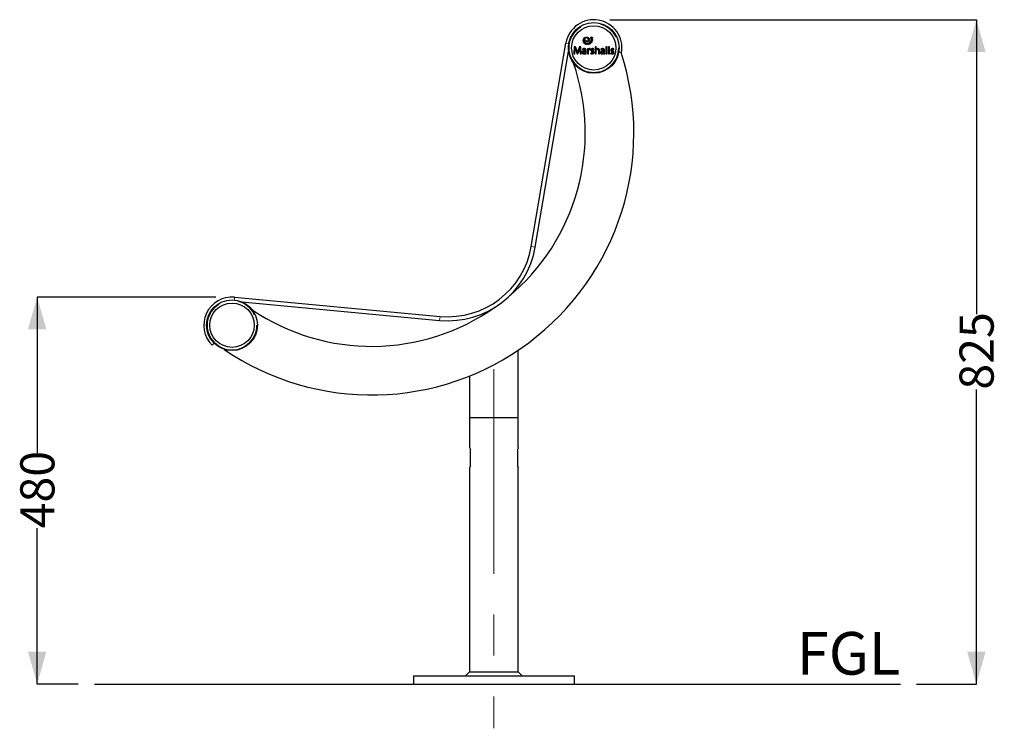
# Model space of a CAD drawing. Units: millimetres. Extents: x 15 to 213, y 9 to 196.
# Drawn here: x 152 to 213, y 15 to 59 of the extents above; entities that cross this region are included whole.
import ezdxf

# ---------------------------------------------------------------- set-up
doc = ezdxf.new("R2010")
doc.units = ezdxf.units.MM
doc.linetypes.add('CENTERX2', pattern=[20.32, 12.7, -2.54, 2.54, -2.54])
doc.linetypes.add('PHANTOM', pattern=[12.7, 6.35, -1.27, 1.27, -1.27, 1.27, -1.27])
doc.layers.add('SLD-0', color=179, linetype='Continuous')
doc.styles.add('SLDTEXTSTYLE0', font='TXT', dxfattribs={"width": 0.75})
doc.dimstyles.new('SLDDIMSTYLE0', dxfattribs={"dimtxt": 2.116667, "dimasz": 2, "dimexe": 0, "dimexo": 0.0625, "dimgap": 0.529167, "dimtad": 0, "dimdec": 0, "dimlfac": 20, "dimrnd": 1e-09, "dimzin": 12, "dimdsep": 46, "dimtxsty": 'SLDTEXTSTYLE0', "dimsah": 1, "dimcen": 0.09, "dimadec": 0, "dimazin": 3, "dimtfac": 1, "dimtdec": 0, "dimtofl": 0, "dimtmove": 0, "dimatfit": 3, "dimfxl": 0, "dimfrac": 2, "dimtolj": 1, "dimtzin": 12, "dimarcsym": 0})

# ---------------------------------------------------------------- blocks, each defined once
blk = doc.blocks.new('_D_3')
at = {"layer": 'SLD-0'}
for p, q in [((164.025, 41.604), (152.939, 41.604)), ((152.939, 41.604), (152.939, 31.939)), ((152.939, 17.583), (152.939, 27.248)), ((155.488, 17.583), (152.939, 17.583))]:
    blk.add_line(p, q, dxfattribs=at)
for points in [[(152.939, 41.604), (152.369, 39.604), (153.509, 39.604)], [(152.939, 17.583), (153.509, 19.583), (152.369, 19.583)]]:
    blk.add_solid(points, dxfattribs=at)
at = {"layer": 'SLD-0', "insert": (151.892, 27.248), "char_height": 2.1167, "attachment_point": 1, "rotation": 90, "style": 'SLDTEXTSTYLE0'}
blk.add_mtext('480', dxfattribs=at)
blk = doc.blocks.new('_D_4')
at = {"layer": 'SLD-0'}
for p, q in [((188.465, 58.823), (211.201, 58.823)), ((211.201, 58.823), (211.201, 40.549)), ((211.201, 17.583), (211.201, 35.857)), ((207.488, 17.583), (211.201, 17.583))]:
    blk.add_line(p, q, dxfattribs=at)
for points in [[(211.201, 58.823), (210.631, 56.823), (211.771, 56.823)], [(211.201, 17.583), (211.771, 19.583), (210.631, 19.583)]]:
    blk.add_solid(points, dxfattribs=at)
at = {"layer": 'SLD-0', "insert": (210.154, 35.857), "char_height": 2.1167, "attachment_point": 1, "rotation": 90, "style": 'SLDTEXTSTYLE0'}
blk.add_mtext('825', dxfattribs=at)

msp = doc.modelspace()

# ---------------------------------------------------------------- linework, layer by layer
at = {"color": 7, "linetype": 'Continuous', "lineweight": 25}
for p, q in [((183.592, 44.752), (185.74, 57.366)), ((183.838, 44.71), (185.905, 56.851)), ((186.26, 57.144), (186.229, 56.699)), ((186.337, 57.144), (186.26, 57.144)), ((186.289, 56.699), (186.301, 56.89)), ((186.475, 56.702), (186.553, 56.917)), ((186.578, 57.144), (186.499, 56.93)), ((186.656, 57.144), (186.578, 57.144)), ((186.61, 56.895), (186.621, 56.699)), ((186.683, 56.699), (186.656, 57.144)), ((186.765, 57), (186.762, 56.999)), ((186.762, 56.999), (186.778, 56.954)), ((186.778, 56.954), (186.781, 56.956)), ((186.872, 57.028), (186.867, 57.028)), ((186.93, 56.91), (186.93, 56.906)), ((186.932, 56.86), (186.932, 56.809)), ((186.994, 56.778), (186.994, 56.896)), ((187.134, 57.021), (187.077, 57.021)), ((187.077, 57.021), (187.077, 57.017)), ((187.08, 56.919), (187.079, 56.699)), ((187.143, 56.871), (187.144, 56.894)), ((187.143, 56.699), (187.143, 56.871)), ((187.218, 56.967), (187.237, 56.966)), ((187.224, 57.028), (187.222, 57.028)), ((187.237, 56.966), (187.242, 56.966)), ((187.242, 57.025), (187.239, 57.026)), ((187.242, 56.966), (187.242, 57.025)), ((187.279, 56.933), (187.279, 56.932)), ((187.393, 57.028), (187.39, 57.028)), ((187.452, 56.961), (187.456, 56.959)), ((187.456, 56.959), (187.472, 57.007)), ((187.472, 57.007), (187.469, 57.008)), ((187.613, 57.145), (187.55, 57.145)), ((187.55, 57.145), (187.55, 56.699)), ((187.613, 56.977), (187.613, 57.145)), ((187.613, 56.699), (187.613, 56.893)), ((187.691, 56.974), (187.691, 56.974)), ((187.76, 56.884), (187.76, 56.699)), ((187.824, 56.699), (187.824, 56.89)), ((187.91, 57), (187.907, 56.999)), ((187.907, 56.999), (187.923, 56.954)), ((187.916, 56.86), (187.914, 56.859)), ((187.923, 56.954), (187.926, 56.956)), ((188.017, 57.028), (188.012, 57.028)), ((188.075, 56.91), (188.075, 56.906)), ((188.077, 56.86), (188.077, 56.809)), ((188.139, 56.778), (188.139, 56.896)), ((188.224, 57.145), (188.224, 56.699)), ((188.288, 57.145), (188.224, 57.145)), ((188.288, 56.699), (188.288, 57.145)), ((188.376, 57.145), (188.376, 56.699)), ((188.44, 57.145), (188.376, 57.145)), ((188.44, 56.699), (188.44, 57.145)), ((188.516, 56.933), (188.516, 56.932)), ((188.63, 57.028), (188.627, 57.028)), ((188.689, 56.961), (188.693, 56.959)), ((188.693, 56.959), (188.708, 57.007)), ((188.708, 57.007), (188.706, 57.008)), ((189.19, 56.779), (189.017, 56.808)), ((186.229, 56.699), (186.289, 56.699)), ((186.427, 56.702), (186.475, 56.702)), ((186.621, 56.699), (186.683, 56.699)), ((186.741, 56.786), (186.741, 56.786)), ((186.941, 56.699), (186.999, 56.699)), ((186.999, 56.699), (186.999, 56.703)), ((187.079, 56.699), (187.143, 56.699)), ((187.286, 56.766), (187.27, 56.716)), ((187.27, 56.716), (187.272, 56.715)), ((187.289, 56.763), (187.286, 56.766)), ((187.36, 56.692), (187.363, 56.692)), ((187.483, 56.79), (187.483, 56.791)), ((187.55, 56.699), (187.613, 56.699)), ((187.76, 56.699), (187.824, 56.699)), ((187.886, 56.786), (187.886, 56.786)), ((188.086, 56.699), (188.144, 56.699)), ((188.144, 56.699), (188.144, 56.703)), ((188.224, 56.699), (188.288, 56.699)), ((188.376, 56.699), (188.44, 56.699)), ((188.522, 56.766), (188.507, 56.716)), ((188.507, 56.716), (188.509, 56.715)), ((188.526, 56.763), (188.522, 56.766)), ((188.597, 56.692), (188.6, 56.692)), ((188.719, 56.79), (188.719, 56.791)), ((165.187, 41.596), (177.928, 40.405)), ((165.642, 41.302), (177.905, 40.157)), ((163.787, 38.616), (163.911, 38.74)), ((182.782, 34.133), (182.782, 38.306)), ((179.767, 36.706), (179.767, 34.133)), ((179.767, 34.133), (179.767, 32.258)), ((179.767, 34.133), (182.782, 34.133)), ((182.782, 32.258), (182.782, 34.133)), ((179.817, 31.141), (179.817, 32.126)), ((182.732, 32.126), (182.732, 31.141)), ((179.767, 31.009), (179.767, 18.333)), ((182.782, 18.333), (182.782, 31.009)), ((179.767, 18.333), (179.517, 18.083)), ((179.767, 18.333), (182.782, 18.333)), ((183.032, 18.083), (182.782, 18.333)), ((176.275, 18.083), (176.275, 17.583)), ((176.275, 18.083), (186.275, 18.083)), ((186.275, 17.583), (186.275, 18.083)), ((176.275, 17.583), (186.275, 17.583))]:
    msp.add_line(p, q, dxfattribs=at)
at = {"color": 8, "linetype": 'PHANTOM', "lineweight": 18}
for p, q in [((185.912, 57.337), (185.74, 57.366)), ((183.592, 44.752), (183.838, 44.71)), ((165.187, 41.596), (165.171, 41.422)), ((177.905, 40.157), (177.928, 40.405))]:
    msp.add_line(p, q, dxfattribs=at)
at = {"color": 7, "linetype": 'Continuous', "lineweight": 25, "flags": 128}
msp.add_lwpolyline([(187.136, 56.966), (187.135, 56.991), (187.134, 57.021)], dxfattribs=at)
at = {"color": 7, "linetype": 'Continuous', "lineweight": 25}
for centre, radius in [((187.465, 57.073), 1.575), ((187.465, 57.073), 1.375), ((165.025, 39.854), 1.575), ((165.025, 39.854), 1.375)]:
    msp.add_circle(centre, radius, dxfattribs=at)
at = {"color": 8, "linetype": 'PHANTOM', "lineweight": 18}
for centre, radius in [((187.465, 57.073), 1.551), ((187.465, 57.073), 1.526), ((165.025, 39.854), 1.551), ((165.025, 39.854), 1.526)]:
    msp.add_circle(centre, radius, dxfattribs=at)
at = {"color": 7, "linetype": 'Continuous', "lineweight": 25}
for centre, radius, start, end in [((187.465, 57.073), 1.75, 350.3384, 170.3384), ((173.694, 51.787), 16.258, 235.68643, 17.89852), ((173.694, 51.787), 13.243, 309.74112, 19.13663), ((178.416, 45.633), 5.5, 264.6616, 350.3384), ((178.416, 45.633), 5.25, 264.6616, 350.3384), ((165.025, 39.854), 1.75, 84.6616, 225), ((173.694, 51.787), 13.243, 235.86859, 305.25888)]:
    msp.add_arc(centre, radius, start, end, dxfattribs=at)
for points, knots in [([(186.811, 57.503), (186.807, 57.507), (186.8, 57.515), (186.798, 57.53), (186.8, 57.544), (186.805, 57.551), (186.807, 57.554)], [0, 0, 0, 0, 0.283661, 0.557946, 0.775051, 1, 1, 1, 1]), ([(186.807, 57.554), (186.811, 57.558), (186.819, 57.565), (186.834, 57.568), (186.848, 57.566), (186.855, 57.561), (186.858, 57.558)], [0, 0, 0, 0, 0.283941, 0.558098, 0.775098, 1, 1, 1, 1]), ([(186.862, 57.507), (186.858, 57.504), (186.85, 57.497), (186.835, 57.494), (186.821, 57.496), (186.814, 57.501), (186.811, 57.503)], [0, 0, 0, 0, 0.283379, 0.557636, 0.774886, 1, 1, 1, 1]), ([(186.831, 57.587), (186.828, 57.591), (186.821, 57.599), (186.819, 57.613), (186.821, 57.626), (186.825, 57.632), (186.828, 57.636)], [0, 0, 0, 0, 0.283706, 0.557805, 0.77492, 1, 1, 1, 1]), ([(186.833, 57.413), (186.83, 57.417), (186.822, 57.425), (186.819, 57.441), (186.822, 57.455), (186.827, 57.463), (186.829, 57.466)], [0, 0, 0, 0, 0.28396, 0.558216, 0.775226, 1, 1, 1, 1]), ([(186.828, 57.636), (186.832, 57.639), (186.839, 57.646), (186.853, 57.648), (186.866, 57.646), (186.873, 57.642), (186.876, 57.639)], [0, 0, 0, 0, 0.283824, 0.558044, 0.775097, 1, 1, 1, 1]), ([(186.829, 57.466), (186.834, 57.47), (186.842, 57.478), (186.858, 57.48), (186.872, 57.478), (186.879, 57.473), (186.883, 57.47)], [0, 0, 0, 0, 0.283719, 0.557811, 0.774879, 1, 1, 1, 1]), ([(186.88, 57.591), (186.876, 57.587), (186.869, 57.581), (186.854, 57.578), (186.841, 57.58), (186.835, 57.585), (186.831, 57.587)], [0, 0, 0, 0, 0.283739, 0.55797, 0.775054, 1, 1, 1, 1]), ([(186.887, 57.417), (186.883, 57.413), (186.874, 57.406), (186.859, 57.403), (186.844, 57.405), (186.837, 57.41), (186.833, 57.413)], [0, 0, 0, 0, 0.2838679, 0.5580656, 0.7751451, 1, 1, 1, 1]), ([(186.858, 57.558), (186.862, 57.554), (186.869, 57.546), (186.871, 57.531), (186.869, 57.518), (186.864, 57.511), (186.862, 57.507)], [0, 0, 0, 0, 0.283882, 0.558022, 0.775032, 1, 1, 1, 1]), ([(186.883, 57.655), (186.88, 57.659), (186.874, 57.666), (186.871, 57.679), (186.873, 57.692), (186.878, 57.698), (186.88, 57.701)], [0, 0, 0, 0, 0.283845, 0.558105, 0.775181, 1, 1, 1, 1]), ([(186.876, 57.639), (186.88, 57.636), (186.887, 57.628), (186.889, 57.614), (186.887, 57.601), (186.882, 57.594), (186.88, 57.591)], [0, 0, 0, 0, 0.283784, 0.557995, 0.775078, 1, 1, 1, 1]), ([(186.88, 57.701), (186.884, 57.704), (186.891, 57.711), (186.904, 57.713), (186.917, 57.711), (186.923, 57.707), (186.926, 57.705)], [0, 0, 0, 0, 0.283599, 0.557848, 0.775073, 1, 1, 1, 1]), ([(186.93, 57.658), (186.926, 57.655), (186.919, 57.649), (186.905, 57.646), (186.893, 57.648), (186.887, 57.653), (186.883, 57.655)], [0, 0, 0, 0, 0.283821, 0.558049, 0.775144, 1, 1, 1, 1]), ([(186.883, 57.47), (186.887, 57.466), (186.894, 57.458), (186.897, 57.442), (186.895, 57.428), (186.89, 57.421), (186.887, 57.417)], [0, 0, 0, 0, 0.283799, 0.558081, 0.775148, 1, 1, 1, 1]), ([(186.926, 57.705), (186.929, 57.701), (186.936, 57.694), (186.938, 57.68), (186.936, 57.668), (186.932, 57.662), (186.93, 57.658)], [0, 0, 0, 0, 0.283602, 0.557773, 0.774921, 1, 1, 1, 1]), ([(186.944, 57.511), (186.942, 57.513), (186.938, 57.517), (186.936, 57.526), (186.937, 57.533), (186.94, 57.537), (186.941, 57.539)], [0, 0, 0, 0, 0.2839338, 0.5582183, 0.7752802, 1, 1, 1, 1]), ([(186.941, 57.539), (186.944, 57.541), (186.948, 57.545), (186.956, 57.547), (186.964, 57.545), (186.968, 57.543), (186.97, 57.541)], [0, 0, 0, 0, 0.284355, 0.55848, 0.775281, 1, 1, 1, 1]), ([(186.954, 57.692), (186.951, 57.695), (186.945, 57.702), (186.942, 57.715), (186.944, 57.727), (186.948, 57.733), (186.95, 57.736)], [0, 0, 0, 0, 0.283565, 0.55785, 0.775092, 1, 1, 1, 1]), ([(186.972, 57.513), (186.97, 57.511), (186.965, 57.507), (186.957, 57.505), (186.949, 57.507), (186.946, 57.509), (186.944, 57.511)], [0, 0, 0, 0, 0.283958, 0.5581, 0.775078, 1, 1, 1, 1]), ([(186.95, 57.736), (186.954, 57.739), (186.961, 57.745), (186.974, 57.747), (186.986, 57.745), (186.991, 57.741), (186.995, 57.739)], [0, 0, 0, 0, 0.283805, 0.55807, 0.775134, 1, 1, 1, 1]), ([(186.998, 57.695), (186.994, 57.692), (186.988, 57.686), (186.975, 57.683), (186.963, 57.685), (186.957, 57.69), (186.954, 57.692)], [0, 0, 0, 0, 0.283727, 0.557819, 0.774875, 1, 1, 1, 1]), ([(186.971, 57.468), (186.969, 57.47), (186.964, 57.475), (186.963, 57.483), (186.964, 57.491), (186.967, 57.495), (186.968, 57.497)], [0, 0, 0, 0, 0.2839241, 0.5582226, 0.7752787, 1, 1, 1, 1]), ([(186.968, 57.497), (186.971, 57.5), (186.975, 57.504), (186.984, 57.505), (186.992, 57.504), (186.996, 57.501), (186.998, 57.5)], [0, 0, 0, 0, 0.283834, 0.557937, 0.774953, 1, 1, 1, 1]), ([(186.97, 57.541), (186.972, 57.539), (186.976, 57.535), (186.977, 57.526), (186.976, 57.519), (186.973, 57.515), (186.972, 57.513)], [0, 0, 0, 0, 0.283719, 0.558014, 0.775104, 1, 1, 1, 1]), ([(187, 57.47), (186.998, 57.468), (186.993, 57.464), (186.985, 57.462), (186.977, 57.463), (186.973, 57.466), (186.971, 57.468)], [0, 0, 0, 0, 0.283811, 0.558187, 0.775266, 1, 1, 1, 1]), ([(186.995, 57.739), (186.998, 57.736), (187.004, 57.729), (187.006, 57.716), (187.004, 57.704), (187, 57.698), (186.998, 57.695)], [0, 0, 0, 0, 0.284051, 0.558169, 0.775099, 1, 1, 1, 1]), ([(186.998, 57.5), (187, 57.497), (187.004, 57.493), (187.006, 57.484), (187.005, 57.476), (187.002, 57.472), (187, 57.47)], [0, 0, 0, 0, 0.283582, 0.557781, 0.774982, 1, 1, 1, 1]), ([(187.017, 57.444), (187.015, 57.446), (187.011, 57.451), (187.009, 57.46), (187.01, 57.468), (187.013, 57.473), (187.015, 57.475)], [0, 0, 0, 0, 0.2835597, 0.5577112, 0.7748788, 1, 1, 1, 1]), ([(187.015, 57.475), (187.017, 57.477), (187.022, 57.481), (187.031, 57.483), (187.04, 57.482), (187.044, 57.479), (187.046, 57.477)], [0, 0, 0, 0, 0.283708, 0.55806, 0.77522, 1, 1, 1, 1]), ([(187.048, 57.446), (187.046, 57.444), (187.041, 57.439), (187.032, 57.438), (187.024, 57.439), (187.019, 57.442), (187.017, 57.444)], [0, 0, 0, 0, 0.283575, 0.557787, 0.774892, 1, 1, 1, 1]), ([(187.029, 57.693), (187.026, 57.696), (187.02, 57.703), (187.018, 57.715), (187.02, 57.726), (187.024, 57.732), (187.026, 57.735)], [0, 0, 0, 0, 0.283757, 0.558145, 0.775333, 1, 1, 1, 1]), ([(187.026, 57.735), (187.029, 57.738), (187.036, 57.744), (187.048, 57.746), (187.059, 57.744), (187.065, 57.74), (187.068, 57.738)], [0, 0, 0, 0, 0.283494, 0.557476, 0.774662, 1, 1, 1, 1]), ([(187.071, 57.696), (187.068, 57.693), (187.061, 57.687), (187.049, 57.685), (187.038, 57.687), (187.032, 57.691), (187.029, 57.693)], [0, 0, 0, 0, 0.2838912, 0.5580893, 0.7751394, 1, 1, 1, 1]), ([(187.046, 57.477), (187.048, 57.475), (187.053, 57.47), (187.054, 57.461), (187.053, 57.452), (187.05, 57.448), (187.048, 57.446)], [0, 0, 0, 0, 0.2839712, 0.5579708, 0.7748933, 1, 1, 1, 1]), ([(187.07, 57.449), (187.068, 57.452), (187.063, 57.457), (187.062, 57.467), (187.063, 57.475), (187.066, 57.48), (187.068, 57.482)], [0, 0, 0, 0, 0.283497, 0.5578, 0.77502, 1, 1, 1, 1]), ([(187.068, 57.738), (187.071, 57.735), (187.077, 57.728), (187.079, 57.716), (187.077, 57.705), (187.073, 57.699), (187.071, 57.696)], [0, 0, 0, 0, 0.283794, 0.558011, 0.775133, 1, 1, 1, 1]), ([(187.068, 57.482), (187.07, 57.485), (187.075, 57.489), (187.085, 57.491), (187.094, 57.489), (187.098, 57.486), (187.101, 57.485)], [0, 0, 0, 0, 0.2832549, 0.5574146, 0.7747628, 1, 1, 1, 1]), ([(187.103, 57.452), (187.101, 57.449), (187.095, 57.445), (187.086, 57.443), (187.077, 57.445), (187.073, 57.448), (187.07, 57.449)], [0, 0, 0, 0, 0.283702, 0.557869, 0.774981, 1, 1, 1, 1]), ([(187.095, 57.66), (187.092, 57.663), (187.086, 57.669), (187.084, 57.681), (187.086, 57.692), (187.09, 57.697), (187.091, 57.7)], [0, 0, 0, 0, 0.2837, 0.557959, 0.775109, 1, 1, 1, 1]), ([(187.091, 57.7), (187.095, 57.703), (187.101, 57.708), (187.113, 57.71), (187.123, 57.709), (187.129, 57.705), (187.131, 57.703)], [0, 0, 0, 0, 0.283977, 0.558401, 0.775387, 1, 1, 1, 1]), ([(187.134, 57.663), (187.131, 57.66), (187.125, 57.655), (187.113, 57.653), (187.103, 57.654), (187.097, 57.658), (187.095, 57.66)], [0, 0, 0, 0, 0.283863, 0.558086, 0.775122, 1, 1, 1, 1]), ([(187.101, 57.485), (187.103, 57.482), (187.108, 57.477), (187.109, 57.467), (187.108, 57.459), (187.105, 57.454), (187.103, 57.452)], [0, 0, 0, 0, 0.2835426, 0.5576819, 0.7748651, 1, 1, 1, 1]), ([(187.118, 57.483), (187.115, 57.485), (187.11, 57.491), (187.109, 57.501), (187.11, 57.51), (187.113, 57.515), (187.115, 57.517)], [0, 0, 0, 0, 0.283599, 0.557721, 0.774865, 1, 1, 1, 1]), ([(187.115, 57.517), (187.118, 57.52), (187.123, 57.524), (187.133, 57.526), (187.142, 57.525), (187.147, 57.521), (187.15, 57.52)], [0, 0, 0, 0, 0.283662, 0.557696, 0.774846, 1, 1, 1, 1]), ([(187.152, 57.485), (187.149, 57.483), (187.144, 57.478), (187.134, 57.476), (187.125, 57.478), (187.12, 57.481), (187.118, 57.483)], [0, 0, 0, 0, 0.28351, 0.557607, 0.774766, 1, 1, 1, 1]), ([(187.135, 57.604), (187.133, 57.607), (187.127, 57.613), (187.125, 57.624), (187.127, 57.634), (187.131, 57.639), (187.133, 57.642)], [0, 0, 0, 0, 0.283658, 0.55799, 0.775141, 1, 1, 1, 1]), ([(187.131, 57.703), (187.134, 57.7), (187.14, 57.694), (187.142, 57.682), (187.14, 57.671), (187.136, 57.666), (187.134, 57.663)], [0, 0, 0, 0, 0.283995, 0.558215, 0.775237, 1, 1, 1, 1]), ([(187.133, 57.642), (187.136, 57.645), (187.142, 57.65), (187.153, 57.652), (187.163, 57.65), (187.168, 57.647), (187.171, 57.645)], [0, 0, 0, 0, 0.283646, 0.5578521, 0.7749639, 1, 1, 1, 1]), ([(187.174, 57.607), (187.171, 57.604), (187.165, 57.599), (187.153, 57.597), (187.143, 57.599), (187.138, 57.602), (187.135, 57.604)], [0, 0, 0, 0, 0.283467, 0.557587, 0.774788, 1, 1, 1, 1]), ([(187.144, 57.537), (187.142, 57.54), (187.137, 57.545), (187.135, 57.556), (187.136, 57.566), (187.14, 57.571), (187.141, 57.573)], [0, 0, 0, 0, 0.2833235, 0.5576504, 0.7749906, 1, 1, 1, 1]), ([(187.141, 57.573), (187.144, 57.576), (187.15, 57.581), (187.161, 57.583), (187.17, 57.581), (187.175, 57.578), (187.178, 57.576)], [0, 0, 0, 0, 0.283438, 0.557693, 0.774907, 1, 1, 1, 1]), ([(187.18, 57.54), (187.178, 57.537), (187.172, 57.532), (187.161, 57.53), (187.152, 57.532), (187.147, 57.535), (187.144, 57.537)], [0, 0, 0, 0, 0.283228, 0.557266, 0.7745, 1, 1, 1, 1]), ([(187.15, 57.52), (187.152, 57.517), (187.157, 57.512), (187.159, 57.502), (187.157, 57.492), (187.154, 57.488), (187.152, 57.485)], [0, 0, 0, 0, 0.283663, 0.557757, 0.774803, 1, 1, 1, 1]), ([(187.171, 57.645), (187.173, 57.642), (187.179, 57.636), (187.181, 57.625), (187.179, 57.615), (187.175, 57.61), (187.174, 57.607)], [0, 0, 0, 0, 0.284045, 0.558437, 0.775464, 1, 1, 1, 1]), ([(187.178, 57.576), (187.18, 57.573), (187.185, 57.567), (187.187, 57.557), (187.186, 57.547), (187.182, 57.542), (187.18, 57.54)], [0, 0, 0, 0, 0.283977, 0.558049, 0.775008, 1, 1, 1, 1]), ([(187.268, 57.408), (187.263, 57.414), (187.254, 57.424), (187.25, 57.444), (187.253, 57.462), (187.26, 57.472), (187.263, 57.476)], [0, 0, 0, 0, 0.283655, 0.557967, 0.77509, 1, 1, 1, 1]), ([(187.263, 57.476), (187.268, 57.481), (187.279, 57.491), (187.299, 57.494), (187.317, 57.491), (187.326, 57.485), (187.331, 57.482)], [0, 0, 0, 0, 0.283593, 0.557785, 0.774954, 1, 1, 1, 1]), ([(187.336, 57.413), (187.331, 57.408), (187.32, 57.399), (187.3, 57.395), (187.282, 57.398), (187.273, 57.405), (187.268, 57.408)], [0, 0, 0, 0, 0.283736, 0.557876, 0.774938, 1, 1, 1, 1]), ([(187.297, 57.654), (187.292, 57.66), (187.281, 57.671), (187.277, 57.693), (187.281, 57.714), (187.288, 57.724), (187.292, 57.729)], [0, 0, 0, 0, 0.283739, 0.55798, 0.775109, 1, 1, 1, 1]), ([(187.292, 57.729), (187.297, 57.734), (187.309, 57.745), (187.331, 57.749), (187.351, 57.745), (187.362, 57.738), (187.367, 57.735)], [0, 0, 0, 0, 0.283598, 0.55774, 0.774883, 1, 1, 1, 1]), ([(187.31, 57.522), (187.305, 57.528), (187.295, 57.539), (187.291, 57.56), (187.294, 57.579), (187.301, 57.589), (187.305, 57.594)], [0, 0, 0, 0, 0.2837588, 0.5580304, 0.7751416, 1, 1, 1, 1]), ([(187.373, 57.659), (187.367, 57.654), (187.355, 57.643), (187.333, 57.64), (187.313, 57.643), (187.302, 57.65), (187.297, 57.654)], [0, 0, 0, 0, 0.283515, 0.557754, 0.774938, 1, 1, 1, 1]), ([(187.305, 57.594), (187.31, 57.599), (187.321, 57.609), (187.343, 57.613), (187.362, 57.609), (187.371, 57.603), (187.376, 57.599)], [0, 0, 0, 0, 0.283601, 0.557823, 0.774965, 1, 1, 1, 1]), ([(187.382, 57.527), (187.376, 57.522), (187.365, 57.512), (187.344, 57.509), (187.325, 57.512), (187.315, 57.518), (187.31, 57.522)], [0, 0, 0, 0, 0.283732, 0.557959, 0.775047, 1, 1, 1, 1]), ([(187.331, 57.482), (187.336, 57.476), (187.346, 57.466), (187.349, 57.445), (187.346, 57.427), (187.34, 57.418), (187.336, 57.413)], [0, 0, 0, 0, 0.283814, 0.557966, 0.775041, 1, 1, 1, 1]), ([(187.367, 57.735), (187.372, 57.729), (187.383, 57.717), (187.387, 57.695), (187.383, 57.675), (187.376, 57.665), (187.373, 57.659)], [0, 0, 0, 0, 0.28382, 0.557968, 0.775017, 1, 1, 1, 1]), ([(187.376, 57.599), (187.381, 57.593), (187.391, 57.582), (187.395, 57.561), (187.392, 57.542), (187.385, 57.532), (187.382, 57.527)], [0, 0, 0, 0, 0.283952, 0.558014, 0.775011, 1, 1, 1, 1]), ([(186.301, 56.89), (186.303, 56.924), (186.306, 56.983), (186.308, 57.041), (186.309, 57.065)], [0, 0, 0, 0, 0.584321, 1, 1, 1, 1]), ([(186.309, 57.065), (186.316, 57.039), (186.329, 56.99), (186.345, 56.941), (186.353, 56.918)], [0, 0, 0, 0, 0.5176025, 1, 1, 1, 1]), ([(186.415, 56.924), (186.414, 56.926), (186.412, 56.934), (186.405, 56.953), (186.391, 56.991), (186.368, 57.057), (186.349, 57.111), (186.337, 57.144)], [0, 0, 0, 0, 0.026093, 0.101457, 0.262255, 0.548449, 1, 1, 1, 1]), ([(186.353, 56.918), (186.354, 56.914), (186.361, 56.896), (186.374, 56.856), (186.398, 56.788), (186.416, 56.735), (186.427, 56.702)], [0, 0, 0, 0, 0.048618, 0.258299, 0.546258, 1, 1, 1, 1]), ([(186.455, 56.791), (186.448, 56.816), (186.436, 56.86), (186.422, 56.904), (186.415, 56.924)], [0, 0, 0, 0, 0.544514, 1, 1, 1, 1]), ([(186.499, 56.93), (186.489, 56.902), (186.473, 56.856), (186.46, 56.81), (186.455, 56.791)], [0, 0, 0, 0, 0.608113, 1, 1, 1, 1]), ([(186.553, 56.917), (186.563, 56.946), (186.581, 56.996), (186.597, 57.047), (186.603, 57.068)], [0, 0, 0, 0, 0.589999, 1, 1, 1, 1]), ([(186.603, 57.068), (186.604, 57.035), (186.606, 56.977), (186.609, 56.92), (186.61, 56.895)], [0, 0, 0, 0, 0.566776, 1, 1, 1, 1]), ([(186.77, 56.859), (186.761, 56.848), (186.744, 56.826), (186.742, 56.799), (186.741, 56.786)], [0, 0, 0, 0, 0.547748, 1, 1, 1, 1]), ([(186.867, 57.028), (186.846, 57.026), (186.81, 57.023), (186.778, 57.007), (186.765, 57)], [0, 0, 0, 0, 0.580122, 1, 1, 1, 1]), ([(186.93, 56.906), (186.894, 56.904), (186.847, 56.902), (186.794, 56.879), (186.778, 56.866), (186.77, 56.859)], [0, 0, 0, 0, 0.627056, 0.824123, 1, 1, 1, 1]), ([(186.781, 56.956), (186.795, 56.964), (186.818, 56.977), (186.852, 56.979), (186.876, 56.98), (186.899, 56.976), (186.915, 56.961), (186.925, 56.947), (186.93, 56.93), (186.93, 56.917), (186.93, 56.91)], [0, 0, 0, 0, 0.243467, 0.390496, 0.498784, 0.621868, 0.72955, 0.814479, 0.881642, 1, 1, 1, 1]), ([(186.805, 56.793), (186.805, 56.8), (186.805, 56.811), (186.814, 56.826), (186.825, 56.837), (186.837, 56.847), (186.854, 56.855), (186.887, 56.86), (186.914, 56.86), (186.932, 56.86)], [0, 0, 0, 0, 0.118119, 0.205266, 0.319323, 0.395678, 0.500029, 0.671517, 1, 1, 1, 1]), ([(186.994, 56.896), (186.993, 56.913), (186.991, 56.948), (186.971, 56.989), (186.941, 57.013), (186.91, 57.026), (186.885, 57.027), (186.872, 57.028)], [0, 0, 0, 0, 0.252781, 0.505902, 0.646341, 0.805892, 1, 1, 1, 1]), ([(186.89, 57.339), (186.886, 57.343), (186.878, 57.352), (186.875, 57.369), (186.878, 57.384), (186.883, 57.391), (186.886, 57.395)], [0, 0, 0, 0, 0.283525, 0.55772, 0.77488, 1, 1, 1, 1]), ([(186.886, 57.395), (186.89, 57.399), (186.899, 57.407), (186.916, 57.41), (186.931, 57.407), (186.938, 57.402), (186.942, 57.399)], [0, 0, 0, 0, 0.283895, 0.558144, 0.775174, 1, 1, 1, 1]), ([(186.946, 57.343), (186.942, 57.339), (186.933, 57.331), (186.917, 57.328), (186.902, 57.331), (186.894, 57.336), (186.89, 57.339)], [0, 0, 0, 0, 0.283658, 0.557653, 0.77471, 1, 1, 1, 1]), ([(186.932, 56.809), (186.932, 56.805), (186.931, 56.8), (186.93, 56.795), (186.93, 56.793), (186.929, 56.793)], [0, 0, 0, 0, 0.605385, 0.933243, 1, 1, 1, 1]), ([(186.942, 57.399), (186.946, 57.395), (186.954, 57.386), (186.957, 57.37), (186.954, 57.355), (186.949, 57.347), (186.946, 57.343)], [0, 0, 0, 0, 0.283946, 0.558051, 0.775014, 1, 1, 1, 1]), ([(186.974, 57.291), (186.97, 57.295), (186.962, 57.305), (186.959, 57.322), (186.961, 57.338), (186.967, 57.346), (186.97, 57.35)], [0, 0, 0, 0, 0.283573, 0.557722, 0.774874, 1, 1, 1, 1]), ([(186.97, 57.35), (186.974, 57.354), (186.983, 57.362), (187.001, 57.365), (187.017, 57.363), (187.025, 57.357), (187.029, 57.354)], [0, 0, 0, 0, 0.283619, 0.557854, 0.775026, 1, 1, 1, 1]), ([(187.033, 57.295), (187.028, 57.291), (187.019, 57.283), (187.002, 57.28), (186.986, 57.282), (186.978, 57.288), (186.974, 57.291)], [0, 0, 0, 0, 0.28351, 0.557718, 0.774888, 1, 1, 1, 1]), ([(187.029, 57.354), (187.033, 57.349), (187.041, 57.34), (187.044, 57.323), (187.042, 57.307), (187.036, 57.299), (187.033, 57.295)], [0, 0, 0, 0, 0.28381, 0.557868, 0.774936, 1, 1, 1, 1]), ([(187.078, 57.282), (187.074, 57.287), (187.065, 57.297), (187.062, 57.315), (187.065, 57.332), (187.071, 57.34), (187.074, 57.344)], [0, 0, 0, 0, 0.28347, 0.55769, 0.774894, 1, 1, 1, 1]), ([(187.074, 57.344), (187.079, 57.349), (187.088, 57.357), (187.107, 57.361), (187.123, 57.358), (187.131, 57.352), (187.136, 57.349)], [0, 0, 0, 0, 0.28375, 0.557912, 0.775017, 1, 1, 1, 1]), ([(187.077, 57.017), (187.078, 57.001), (187.08, 56.968), (187.08, 56.935), (187.08, 56.919)], [0, 0, 0, 0, 0.506967, 1, 1, 1, 1]), ([(187.14, 57.287), (187.135, 57.283), (187.126, 57.274), (187.108, 57.271), (187.091, 57.273), (187.083, 57.279), (187.078, 57.282)], [0, 0, 0, 0, 0.2833915, 0.5575167, 0.7747306, 1, 1, 1, 1]), ([(187.136, 57.349), (187.14, 57.344), (187.149, 57.334), (187.152, 57.316), (187.149, 57.3), (187.143, 57.291), (187.14, 57.287)], [0, 0, 0, 0, 0.283622, 0.5576754, 0.7747988, 1, 1, 1, 1]), ([(187.222, 57.028), (187.212, 57.027), (187.192, 57.025), (187.159, 57.005), (187.145, 56.981), (187.136, 56.966)], [0, 0, 0, 0, 0.273138, 0.546133, 1, 1, 1, 1]), ([(187.144, 56.894), (187.145, 56.894), (187.145, 56.896), (187.145, 56.897), (187.145, 56.897)], [0, 0, 0, 0, 0.563312, 1, 1, 1, 1]), ([(187.145, 56.897), (187.145, 56.898), (187.145, 56.899), (187.146, 56.9), (187.146, 56.901)], [0, 0, 0, 0, 0.561672, 1, 1, 1, 1]), ([(187.146, 56.901), (187.147, 56.906), (187.149, 56.92), (187.156, 56.937), (187.166, 56.951), (187.179, 56.96), (187.197, 56.966), (187.211, 56.967), (187.218, 56.967)], [0, 0, 0, 0, 0.15495, 0.37399, 0.490336, 0.622098, 0.784645, 1, 1, 1, 1]), ([(187.183, 57.322), (187.178, 57.327), (187.169, 57.338), (187.166, 57.357), (187.169, 57.374), (187.175, 57.383), (187.178, 57.387)], [0, 0, 0, 0, 0.283813, 0.558058, 0.77513, 1, 1, 1, 1]), ([(187.178, 57.387), (187.183, 57.392), (187.193, 57.401), (187.213, 57.405), (187.23, 57.402), (187.239, 57.395), (187.243, 57.392)], [0, 0, 0, 0, 0.28356, 0.557948, 0.775185, 1, 1, 1, 1]), ([(187.248, 57.327), (187.243, 57.323), (187.233, 57.314), (187.214, 57.31), (187.196, 57.313), (187.188, 57.319), (187.183, 57.322)], [0, 0, 0, 0, 0.283699, 0.557882, 0.774999, 1, 1, 1, 1]), ([(187.239, 57.026), (187.237, 57.027), (187.232, 57.028), (187.227, 57.028), (187.224, 57.028)], [0, 0, 0, 0, 0.565536, 1, 1, 1, 1]), ([(187.243, 57.392), (187.248, 57.387), (187.257, 57.377), (187.26, 57.358), (187.257, 57.341), (187.251, 57.332), (187.248, 57.327)], [0, 0, 0, 0, 0.283704, 0.557875, 0.774958, 1, 1, 1, 1]), ([(187.39, 57.028), (187.373, 57.026), (187.341, 57.023), (187.304, 56.999), (187.283, 56.967), (187.28, 56.944), (187.279, 56.933)], [0, 0, 0, 0, 0.308167, 0.582021, 0.787427, 1, 1, 1, 1]), ([(187.279, 56.932), (187.28, 56.921), (187.283, 56.899), (187.305, 56.873), (187.333, 56.853), (187.354, 56.845), (187.365, 56.84)], [0, 0, 0, 0, 0.241084, 0.49369, 0.725699, 1, 1, 1, 1]), ([(187.371, 56.838), (187.382, 56.834), (187.396, 56.829), (187.412, 56.819), (187.418, 56.811), (187.421, 56.798), (187.421, 56.781), (187.42, 56.762), (187.409, 56.749), (187.391, 56.741), (187.365, 56.742), (187.327, 56.743), (187.303, 56.756), (187.289, 56.763)], [0, 0, 0, 0, 0.142436, 0.187848, 0.224449, 0.261635, 0.347996, 0.435007, 0.485293, 0.541589, 0.673594, 0.80528, 1, 1, 1, 1]), ([(187.398, 56.889), (187.385, 56.893), (187.369, 56.899), (187.352, 56.909), (187.346, 56.914), (187.342, 56.923), (187.34, 56.939), (187.34, 56.955), (187.347, 56.967), (187.353, 56.973), (187.36, 56.977), (187.373, 56.979), (187.383, 56.979), (187.389, 56.979)], [0, 0, 0, 0, 0.267977, 0.321835, 0.359474, 0.42619, 0.490923, 0.666435, 0.712548, 0.761298, 0.813834, 0.872389, 1, 1, 1, 1]), ([(187.365, 56.84), (187.366, 56.84), (187.368, 56.839), (187.37, 56.838), (187.371, 56.838)], [0, 0, 0, 0, 0.567135, 1, 1, 1, 1]), ([(187.389, 56.979), (187.389, 56.979), (187.389, 56.979), (187.39, 56.979), (187.39, 56.979)], [0, 0, 0, 0, 0.559632, 1, 1, 1, 1]), ([(187.39, 56.979), (187.39, 56.979), (187.39, 56.979), (187.39, 56.979), (187.39, 56.979)], [0, 0, 0, 0, 0.5600195, 1, 1, 1, 1]), ([(187.39, 56.979), (187.395, 56.979), (187.407, 56.979), (187.428, 56.975), (187.443, 56.967), (187.452, 56.961)], [0, 0, 0, 0, 0.238916, 0.51213, 1, 1, 1, 1]), ([(187.469, 57.008), (187.457, 57.014), (187.432, 57.026), (187.405, 57.027), (187.393, 57.028)], [0, 0, 0, 0, 0.527684, 1, 1, 1, 1]), ([(187.483, 56.791), (187.482, 56.803), (187.479, 56.827), (187.459, 56.855), (187.431, 56.875), (187.409, 56.884), (187.398, 56.889)], [0, 0, 0, 0, 0.255995, 0.5052071, 0.7299337, 1, 1, 1, 1]), ([(187.651, 57.011), (187.643, 57.006), (187.628, 56.997), (187.618, 56.983), (187.613, 56.977)], [0, 0, 0, 0, 0.551472, 1, 1, 1, 1]), ([(187.613, 56.893), (187.614, 56.9), (187.614, 56.915), (187.623, 56.935), (187.635, 56.955), (187.651, 56.969), (187.671, 56.974), (187.683, 56.974), (187.69, 56.974)], [0, 0, 0, 0, 0.165344, 0.35622, 0.523249, 0.703974, 0.840511, 1, 1, 1, 1]), ([(187.711, 57.028), (187.699, 57.027), (187.678, 57.026), (187.659, 57.016), (187.651, 57.011)], [0, 0, 0, 0, 0.563396, 1, 1, 1, 1]), ([(187.69, 56.974), (187.69, 56.974), (187.69, 56.974), (187.691, 56.974), (187.691, 56.974)], [0, 0, 0, 0, 0.5595751, 1, 1, 1, 1]), ([(187.691, 56.974), (187.696, 56.974), (187.709, 56.974), (187.729, 56.972), (187.747, 56.958), (187.755, 56.938), (187.76, 56.913), (187.76, 56.894), (187.76, 56.884)], [0, 0, 0, 0, 0.112762, 0.276849, 0.442679, 0.581001, 0.762924, 1, 1, 1, 1]), ([(187.824, 56.89), (187.823, 56.907), (187.822, 56.938), (187.805, 56.978), (187.78, 57.007), (187.747, 57.025), (187.723, 57.027), (187.711, 57.028)], [0, 0, 0, 0, 0.253599, 0.458685, 0.634467, 0.822759, 1, 1, 1, 1]), ([(187.914, 56.859), (187.905, 56.847), (187.889, 56.825), (187.887, 56.799), (187.886, 56.786)], [0, 0, 0, 0, 0.547431, 1, 1, 1, 1]), ([(188.012, 57.028), (187.991, 57.026), (187.955, 57.023), (187.923, 57.007), (187.91, 57)], [0, 0, 0, 0, 0.579761, 1, 1, 1, 1]), ([(188.075, 56.906), (188.04, 56.904), (187.993, 56.902), (187.94, 56.88), (187.923, 56.866), (187.916, 56.86)], [0, 0, 0, 0, 0.6265368, 0.8238348, 1, 1, 1, 1]), ([(187.926, 56.956), (187.94, 56.964), (187.963, 56.977), (187.997, 56.979), (188.021, 56.98), (188.042, 56.977), (188.052, 56.967), (188.057, 56.963)], [0, 0, 0, 0, 0.344878, 0.553223, 0.706657, 0.864227, 1, 1, 1, 1]), ([(187.95, 56.793), (187.95, 56.8), (187.95, 56.81), (187.956, 56.823), (187.962, 56.829), (187.965, 56.832)], [0, 0, 0, 0, 0.440548, 0.702499, 1, 1, 1, 1]), ([(187.965, 56.832), (187.965, 56.832), (187.965, 56.832), (187.966, 56.832), (187.966, 56.833)], [0, 0, 0, 0, 0.559681, 1, 1, 1, 1]), ([(187.966, 56.833), (187.968, 56.835), (187.972, 56.839), (187.982, 56.847), (187.999, 56.855), (188.032, 56.86), (188.059, 56.86), (188.077, 56.86)], [0, 0, 0, 0, 0.062776, 0.167967, 0.311684, 0.54778, 1, 1, 1, 1]), ([(187.966, 56.833), (187.966, 56.833), (187.966, 56.833), (187.966, 56.833), (187.966, 56.833)], [0, 0, 0, 0, 0.5597532, 1, 1, 1, 1]), ([(188.139, 56.896), (188.138, 56.913), (188.136, 56.948), (188.116, 56.989), (188.086, 57.013), (188.055, 57.026), (188.03, 57.027), (188.017, 57.028)], [0, 0, 0, 0, 0.252839, 0.505967, 0.646391, 0.805918, 1, 1, 1, 1]), ([(188.057, 56.963), (188.057, 56.963), (188.057, 56.963), (188.057, 56.963), (188.057, 56.962)], [0, 0, 0, 0, 0.559998, 1, 1, 1, 1]), ([(188.057, 56.962), (188.058, 56.962), (188.058, 56.962), (188.058, 56.962), (188.058, 56.962)], [0, 0, 0, 0, 0.5599683, 1, 1, 1, 1]), ([(188.058, 56.962), (188.059, 56.961), (188.064, 56.956), (188.07, 56.947), (188.075, 56.93), (188.075, 56.917), (188.075, 56.91)], [0, 0, 0, 0, 0.064419, 0.358189, 0.590513, 1, 1, 1, 1]), ([(188.077, 56.809), (188.077, 56.805), (188.076, 56.8), (188.075, 56.795), (188.075, 56.793), (188.074, 56.793)], [0, 0, 0, 0, 0.602145, 0.932962, 1, 1, 1, 1]), ([(188.627, 57.028), (188.61, 57.026), (188.578, 57.023), (188.541, 56.999), (188.519, 56.967), (188.517, 56.944), (188.516, 56.933)], [0, 0, 0, 0, 0.308238, 0.582065, 0.787434, 1, 1, 1, 1]), ([(188.516, 56.932), (188.517, 56.921), (188.52, 56.899), (188.541, 56.873), (188.569, 56.853), (188.59, 56.845), (188.602, 56.84)], [0, 0, 0, 0, 0.241102, 0.493695, 0.725689, 1, 1, 1, 1]), ([(188.608, 56.838), (188.619, 56.834), (188.633, 56.829), (188.649, 56.819), (188.655, 56.811), (188.658, 56.798), (188.658, 56.781), (188.657, 56.762), (188.646, 56.749), (188.628, 56.741), (188.602, 56.742), (188.564, 56.743), (188.54, 56.756), (188.526, 56.763)], [0, 0, 0, 0, 0.142641, 0.188046, 0.224635, 0.261807, 0.348137, 0.435118, 0.485386, 0.541661, 0.673635, 0.805335, 1, 1, 1, 1]), ([(188.635, 56.889), (188.621, 56.893), (188.605, 56.899), (188.589, 56.909), (188.582, 56.914), (188.578, 56.923), (188.577, 56.939), (188.577, 56.955), (188.584, 56.967), (188.59, 56.973), (188.597, 56.977), (188.61, 56.979), (188.619, 56.979), (188.626, 56.979)], [0, 0, 0, 0, 0.267918, 0.321822, 0.35951, 0.426267, 0.490992, 0.666474, 0.712609, 0.761393, 0.813952, 0.872491, 1, 1, 1, 1]), ([(188.602, 56.84), (188.603, 56.84), (188.605, 56.839), (188.607, 56.838), (188.608, 56.838)], [0, 0, 0, 0, 0.567083, 1, 1, 1, 1]), ([(188.626, 56.979), (188.626, 56.979), (188.626, 56.979), (188.626, 56.979), (188.626, 56.979)], [0, 0, 0, 0, 0.559632, 1, 1, 1, 1]), ([(188.626, 56.979), (188.626, 56.979), (188.627, 56.979), (188.627, 56.979), (188.627, 56.979)], [0, 0, 0, 0, 0.56001, 1, 1, 1, 1]), ([(188.627, 56.979), (188.632, 56.979), (188.643, 56.979), (188.665, 56.975), (188.68, 56.967), (188.689, 56.961)], [0, 0, 0, 0, 0.238594, 0.511935, 1, 1, 1, 1]), ([(188.706, 57.008), (188.693, 57.014), (188.669, 57.026), (188.642, 57.027), (188.63, 57.028)], [0, 0, 0, 0, 0.528043, 1, 1, 1, 1]), ([(188.719, 56.791), (188.718, 56.803), (188.716, 56.827), (188.696, 56.855), (188.667, 56.875), (188.646, 56.884), (188.635, 56.889)], [0, 0, 0, 0, 0.256009, 0.505252, 0.729984, 1, 1, 1, 1]), ([(186.741, 56.786), (186.742, 56.773), (186.745, 56.747), (186.768, 56.715), (186.802, 56.695), (186.827, 56.693), (186.84, 56.692)], [0, 0, 0, 0, 0.251621, 0.511912, 0.735597, 1, 1, 1, 1]), ([(186.805, 56.792), (186.805, 56.793), (186.805, 56.793), (186.805, 56.793), (186.805, 56.793)], [0, 0, 0, 0, 0.560733, 1, 1, 1, 1]), ([(186.855, 56.741), (186.848, 56.741), (186.836, 56.742), (186.821, 56.747), (186.811, 56.756), (186.805, 56.771), (186.805, 56.784), (186.805, 56.792)], [0, 0, 0, 0, 0.2441585, 0.4252167, 0.5704681, 0.7043651, 1, 1, 1, 1]), ([(186.805, 56.792), (186.805, 56.792), (186.805, 56.792), (186.805, 56.792), (186.805, 56.792)], [0, 0, 0, 0, 0.559298, 1, 1, 1, 1]), ([(186.84, 56.692), (186.84, 56.692), (186.84, 56.692), (186.841, 56.692), (186.841, 56.692)], [0, 0, 0, 0, 0.171813, 1, 1, 1, 1]), ([(186.841, 56.692), (186.853, 56.693), (186.875, 56.695), (186.909, 56.709), (186.926, 56.726), (186.936, 56.736)], [0, 0, 0, 0, 0.327967, 0.616745, 1, 1, 1, 1]), ([(186.929, 56.791), (186.928, 56.788), (186.925, 56.779), (186.918, 56.767), (186.909, 56.756), (186.897, 56.748), (186.879, 56.742), (186.864, 56.741), (186.855, 56.741)], [0, 0, 0, 0, 0.104378, 0.290544, 0.400745, 0.539086, 0.728264, 1, 1, 1, 1]), ([(186.929, 56.793), (186.929, 56.792), (186.929, 56.792), (186.929, 56.792), (186.929, 56.792)], [0, 0, 0, 0, 0.5623403, 1, 1, 1, 1]), ([(186.929, 56.792), (186.929, 56.791), (186.929, 56.791), (186.929, 56.791), (186.929, 56.791)], [0, 0, 0, 0, 0.5589507, 1, 1, 1, 1]), ([(186.936, 56.736), (186.937, 56.731), (186.938, 56.719), (186.94, 56.706), (186.941, 56.699)], [0, 0, 0, 0, 0.424406, 1, 1, 1, 1]), ([(186.999, 56.703), (186.997, 56.716), (186.994, 56.741), (186.994, 56.766), (186.994, 56.778)], [0, 0, 0, 0, 0.512312, 1, 1, 1, 1]), ([(187.272, 56.715), (187.287, 56.708), (187.315, 56.695), (187.346, 56.693), (187.36, 56.692)], [0, 0, 0, 0, 0.541229, 1, 1, 1, 1]), ([(187.363, 56.692), (187.376, 56.693), (187.4, 56.694), (187.432, 56.706), (187.459, 56.725), (187.479, 56.754), (187.481, 56.778), (187.483, 56.79)], [0, 0, 0, 0, 0.219723, 0.413804, 0.589838, 0.788696, 1, 1, 1, 1]), ([(187.886, 56.786), (187.887, 56.773), (187.89, 56.747), (187.913, 56.715), (187.947, 56.695), (187.972, 56.693), (187.985, 56.692)], [0, 0, 0, 0, 0.25164, 0.511921, 0.73559, 1, 1, 1, 1]), ([(187.95, 56.792), (187.95, 56.793), (187.95, 56.793), (187.95, 56.793), (187.95, 56.793)], [0, 0, 0, 0, 0.560733, 1, 1, 1, 1]), ([(188, 56.741), (187.993, 56.741), (187.981, 56.742), (187.966, 56.747), (187.956, 56.756), (187.95, 56.771), (187.95, 56.784), (187.95, 56.792)], [0, 0, 0, 0, 0.2442911, 0.4253264, 0.5705149, 0.7043814, 1, 1, 1, 1]), ([(187.95, 56.792), (187.95, 56.792), (187.95, 56.792), (187.95, 56.792), (187.95, 56.792)], [0, 0, 0, 0, 0.559298, 1, 1, 1, 1]), ([(187.985, 56.692), (187.985, 56.692), (187.986, 56.692), (187.986, 56.692), (187.986, 56.692)], [0, 0, 0, 0, 0.171822, 1, 1, 1, 1]), ([(187.986, 56.692), (187.998, 56.693), (188.02, 56.695), (188.054, 56.709), (188.071, 56.726), (188.081, 56.736)], [0, 0, 0, 0, 0.3279974, 0.6168174, 1, 1, 1, 1]), ([(188.074, 56.791), (188.073, 56.788), (188.07, 56.779), (188.063, 56.767), (188.054, 56.756), (188.043, 56.748), (188.024, 56.742), (188.009, 56.741), (188, 56.741)], [0, 0, 0, 0, 0.1042, 0.290701, 0.400901, 0.539245, 0.728389, 1, 1, 1, 1]), ([(188.074, 56.793), (188.074, 56.792), (188.074, 56.792), (188.074, 56.792), (188.074, 56.792)], [0, 0, 0, 0, 0.563036, 1, 1, 1, 1]), ([(188.074, 56.792), (188.074, 56.791), (188.074, 56.791), (188.074, 56.791), (188.074, 56.791)], [0, 0, 0, 0, 0.558984, 1, 1, 1, 1]), ([(188.081, 56.736), (188.082, 56.731), (188.084, 56.719), (188.085, 56.706), (188.086, 56.699)], [0, 0, 0, 0, 0.424446, 1, 1, 1, 1]), ([(188.144, 56.703), (188.142, 56.716), (188.139, 56.741), (188.139, 56.766), (188.139, 56.778)], [0, 0, 0, 0, 0.512782, 1, 1, 1, 1]), ([(188.509, 56.715), (188.524, 56.708), (188.552, 56.695), (188.583, 56.693), (188.597, 56.692)], [0, 0, 0, 0, 0.541395, 1, 1, 1, 1]), ([(188.6, 56.692), (188.613, 56.693), (188.637, 56.694), (188.669, 56.706), (188.696, 56.725), (188.716, 56.754), (188.718, 56.778), (188.719, 56.79)], [0, 0, 0, 0, 0.2196735, 0.4137608, 0.589824, 0.788704, 1, 1, 1, 1]), ([(179.767, 32.258), (179.77, 32.252), (179.774, 32.241), (179.8, 32.175), (179.815, 32.131), (179.817, 32.126)], [0, 0, 0, 0, 0.463885, 0.934319, 1, 1, 1, 1]), ([(182.782, 32.258), (182.779, 32.252), (182.775, 32.241), (182.749, 32.175), (182.734, 32.131), (182.732, 32.126)], [0, 0, 0, 0, 0.463885, 0.934319, 1, 1, 1, 1]), ([(179.817, 31.141), (179.81, 31.122), (179.797, 31.083), (179.78, 31.041), (179.771, 31.017), (179.765, 31.003), (179.767, 31.009), (179.767, 31.009)], [0, 0, 0, 0, 0.244114, 0.494924, 0.739161, 0.991171, 1, 1, 1, 1]), ([(182.732, 31.141), (182.739, 31.122), (182.752, 31.083), (182.769, 31.041), (182.778, 31.017), (182.784, 31.003), (182.782, 31.009), (182.782, 31.009)], [0, 0, 0, 0, 0.244114, 0.494924, 0.739161, 0.991171, 1, 1, 1, 1])]:
    msp.add_open_spline(points, degree=3, knots=knots, dxfattribs=at)
at = {"layer": 'SLD-0', "linetype": 'CENTERX2', "lineweight": 18}
msp.add_line((181.275, 37.133), (181.275, 14.833), dxfattribs=at)
at = {"layer": 'SLD-0'}
msp.add_line((156.488, 17.583), (206.488, 17.583), dxfattribs=at)

# ---------------------------------------------------------------- texts
at = {"layer": 'SLD-0', "insert": (200.053, 20.811), "char_height": 2.6458, "attachment_point": 1, "style": 'SLDTEXTSTYLE0'}
msp.add_mtext('FGL', dxfattribs=at)

# ---------------------------------------------------------------- dimensions: what is measured, and where the dimension line sits
at = {"layer": 'SLD-0'}
for base, p1, p2, picture, middle in [((211.201, 17.583), (187.465, 58.823), (206.488, 17.583), '_D_4', (211.201, 38.203)), ((152.939, 17.583), (165.025, 41.604), (156.488, 17.583), '_D_3', (152.939, 29.593))]:
    dim = msp.add_linear_dim(base=base, p1=p1, p2=p2, angle=90, dimstyle='SLDDIMSTYLE0', dxfattribs=at)
    dim.commit()
    dim.dimension.update_dxf_attribs({"geometry": picture, "text_midpoint": middle, "dimtype": 160})

doc.saveas('drawing.dxf')
